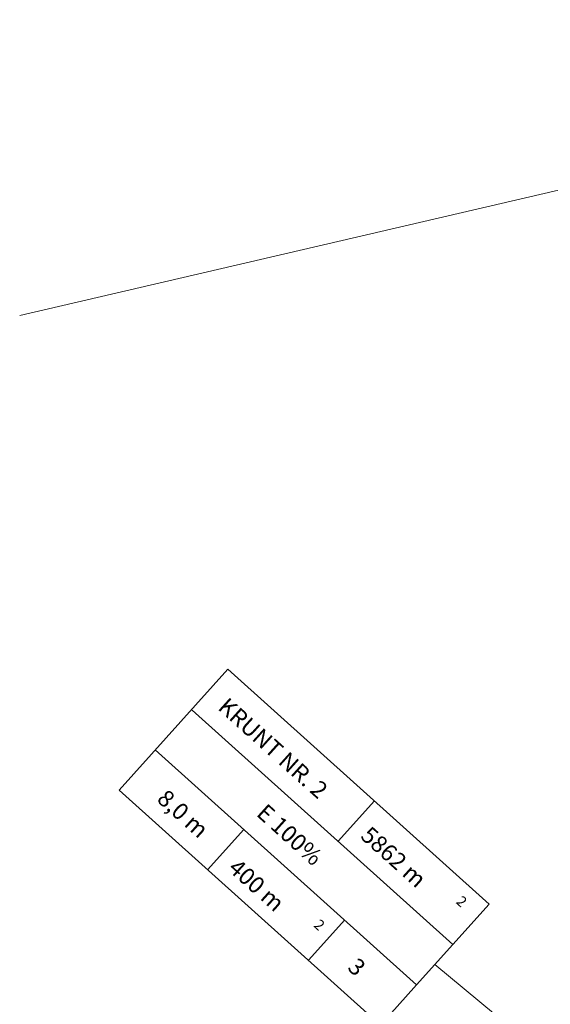
# Model space of a CAD drawing. Extents: x 414363 to 415344, y 6460623 to 6461503.
# Drawn here: x 414707 to 414757, y 6461287 to 6461381 of the extents above; entities that cross this region are included whole.
import ezdxf

# ---------------------------------------------------------------- set-up
doc = ezdxf.new("R2010")
doc.units = 0
doc.header["$MEASUREMENT"] = 0
doc.layers.add('1-EHITUSÕIGUS', color=7, linetype='CONTINUOUS', lineweight=13)
doc.layers.add('1-trasselekter', color=16, linetype='EL.LIIN0.4kV', lineweight=13)
doc.styles.add('ROMANC', font='romanc.shx')
doc.styles.add('ROMANS', font='romans.shx', dxfattribs={"height": 1.8})
doc.linetypes.add('EL.LIIN0.4kV', pattern='A,2.5,-1.5,["0.4kV",ROMANC,S=1.6,R=0,X=-0.8,Y=-0.8],-7.5,10,-3,10', length=34.5)
doc.linetypes.add('KORGEKAABELHORE', pattern='A,8,-2,[138,geodeet.shx,S=1,R=0,X=0,Y=0],8,-1,8,-1,[139,geodeet.shx,S=1,R=0,X=-2,Y=0],-1', length=29)

msp = doc.modelspace()

# ---------------------------------------------------------------- linework, layer by layer
at = {"layer": '1-EHITUSÕIGUS'}
for p, q in [((414723.1341513889, 6461315.358622641), (414748.0430961635, 6461292.947154096)), ((414719.6203073654, 6461311.546711345), (414744.5757456195, 6461289.093410955)), ((414740.5349932922, 6461306.675905242), (414737.0676427485, 6461302.822162099)), ((414728.068250314, 6461303.945794913), (414724.6008997701, 6461300.092051771)), ((414737.7255629273, 6461295.285409542), (414734.2582123834, 6461291.431666399)), ((414746.3067851922, 6461291.017353111), (414839.3995292915, 6461214.161694066))]:
    msp.add_line(p, q, dxfattribs=at)
msp.add_lwpolyline([(414716.152956822, 6461307.692968204), (414741.1083950759, 6461285.239667812), (414744.5757456195, 6461289.093410955), (414751.5104467075, 6461296.800897239), (414726.5550084534, 6461319.25419763)], close=True, dxfattribs=at)
at = {"layer": '1-trasselekter', "color": 6, "linetype": 'KORGEKAABELHORE'}
msp.add_lwpolyline([(414944.2527077575, 6461332.552813066), (414828.0347528182, 6461381.353450127), (414706.6708803457, 6461353.075790632)], dxfattribs=at)

# ---------------------------------------------------------------- texts
at = {"layer": '1-EHITUSÕIGUS', "ltscale": 0.5, "style": 'ROMANS'}
for s, height, p in [('KRUNT NR. 2', 1.6, (414725.4996587161, 6461315.47967558)), ('8,0 m', 1.6, (414719.6707312042, 6461306.703210316)), ('E 100%', 1.6, (414729.176978131, 6461305.329756544)), ('5862 m', 1.6, (414739.1175465031, 6461303.173126956)), ('400 m', 1.6, (414726.4770157982, 6461300.080293575)), ('2', 1, (414748.2613211583, 6461296.942225028)), ('2', 1, (414734.678705543, 6461294.697604514)), ('3', 1.6, (414737.8821648352, 6461290.60869017))]:
    msp.add_text(s, height=height, rotation=318.0211529365584, dxfattribs=at).set_placement(p)

doc.saveas('drawing.dxf')
